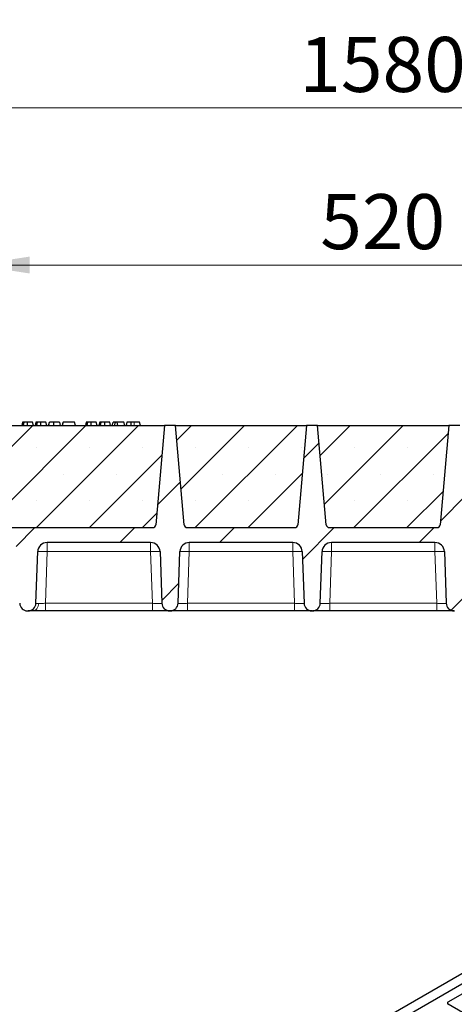
# Model space of a CAD drawing. Units: millimetres. Extents: x 0 to 420, y 0 to 297.
# Drawn here: x 280 to 308, y 194 to 256 of the extents above; entities that cross this region are included whole.
import ezdxf

# ---------------------------------------------------------------- set-up
doc = ezdxf.new("R2010")
doc.units = ezdxf.units.MM
doc.styles.add('SLDTEXTSTYLE0', font='TXT', dxfattribs={"width": 0.605})
doc.dimstyles.new('SLDDIMSTYLE0', dxfattribs={"dimtxt": 3.5, "dimasz": 3.5, "dimexe": 0, "dimexo": 0.0625, "dimgap": 0.875, "dimtad": 1, "dimlfac": 10, "dimrnd": 1e-09, "dimzin": 12, "dimdsep": 46, "dimtxsty": 'SLDTEXTSTYLE0', "dimsah": 1, "dimcen": 0.09, "dimadec": 0, "dimazin": 3, "dimtfac": 1, "dimtdec": 3, "dimtofl": 0, "dimtmove": 0, "dimatfit": 3, "dimfxl": 0, "dimfrac": 2, "dimtolj": 1, "dimtzin": 12, "dimarcsym": 0})

# ---------------------------------------------------------------- blocks, each defined once
blk = doc.blocks.new('_D_1')
at = {"color": 7, "linetype": 'Continuous', "lineweight": 0}
for p, q in [((277.236, 230.518), (277.236, 241.618)), ((329.236, 230.518), (329.236, 241.618)), ((277.236, 240.618), (329.236, 240.618))]:
    blk.add_line(p, q, dxfattribs=at)
at = {"color": 7, "linetype": 'Continuous', "lineweight": 18}
for points in [[(277.236, 240.618), (280.736, 240.08), (280.736, 241.157)], [(329.236, 240.618), (325.736, 241.157), (325.736, 240.08)]]:
    blk.add_solid(points, dxfattribs=at)
at = {"color": 7, "linetype": 'Continuous', "lineweight": 18, "insert": (299.226, 245.13), "char_height": 3.5, "attachment_point": 1, "style": 'SLDTEXTSTYLE0'}
blk.add_mtext('520', dxfattribs=at)
blk = doc.blocks.new('_D_3')
at = {"color": 7, "linetype": 'Continuous', "lineweight": 0}
for p, q in [((224.236, 230.518), (224.236, 251.618)), ((382.236, 230.518), (382.236, 251.618)), ((382.236, 250.618), (224.236, 250.618))]:
    blk.add_line(p, q, dxfattribs=at)
at = {"color": 7, "linetype": 'Continuous', "lineweight": 18}
for points in [[(224.236, 250.618), (227.736, 250.08), (227.736, 251.157)], [(382.236, 250.618), (378.736, 251.157), (378.736, 250.08)]]:
    blk.add_solid(points, dxfattribs=at)
at = {"color": 7, "linetype": 'Continuous', "lineweight": 18, "insert": (297.889, 255.13), "char_height": 3.5, "attachment_point": 1, "style": 'SLDTEXTSTYLE0'}
blk.add_mtext('1580', dxfattribs=at)
blk = doc.blocks.new('_D_4')
at = {"color": 7, "linetype": 'Continuous', "lineweight": 0}
for p, q in [((216.21, 221.518), (216.21, 261.618)), ((388.21, 221.518), (388.21, 261.618)), ((216.21, 260.618), (388.21, 260.618))]:
    blk.add_line(p, q, dxfattribs=at)
at = {"color": 7, "linetype": 'Continuous', "lineweight": 18}
for points in [[(216.21, 260.618), (219.71, 260.08), (219.71, 261.157)], [(388.21, 260.618), (384.71, 261.157), (384.71, 260.08)]]:
    blk.add_solid(points, dxfattribs=at)
at = {"color": 7, "linetype": 'Continuous', "lineweight": 18, "insert": (296.863, 265.13), "char_height": 3.5, "attachment_point": 1, "style": 'SLDTEXTSTYLE0'}
blk.add_mtext('1720', dxfattribs=at)

msp = doc.modelspace()

# ---------------------------------------------------------------- hatches: boundary and pattern name
at = {"linetype": 'Continuous', "lineweight": 18}
h = msp.add_hatch(dxfattribs=at)
h.set_pattern_fill('DIN 201 Grauguss', style=0, pattern_type=2)
h.set_pattern_definition([(45, (0, 0), (-3.175, 3.175), [])])
edge = h.paths.add_edge_path(flags=0)
edge.add_line((281.8424, 222.9681), (288.4297, 222.9681))
edge.add_arc((288.4297, 222.3681), 0.6, 2, 90, ccw=False)
edge.add_line((289.0294, 222.389), (289.1442, 219.1006))
edge.add_arc((289.6439, 219.1181), 0.5, 182, 270)
edge.add_line((289.6439, 218.6181), (289.6782, 218.6181))
edge.add_arc((289.6782, 219.1181), 0.5, 270, 358)
edge.add_line((290.1779, 219.1006), (290.2927, 222.389))
edge.add_arc((290.8924, 222.3681), 0.6, 90, 178, ccw=False)
edge.add_line((290.8924, 222.9681), (297.4797, 222.9681))
edge.add_arc((297.4797, 222.3681), 0.6, 2, 90, ccw=False)
edge.add_line((298.0794, 222.389), (298.1942, 219.1006))
edge.add_arc((298.6939, 219.1181), 0.5, 182, 270)
edge.add_line((298.6939, 218.6181), (298.7282, 218.6181))
edge.add_arc((298.7282, 219.1181), 0.5, 270, 358)
edge.add_line((299.2279, 219.1006), (299.3427, 222.389))
edge.add_arc((299.9424, 222.3681), 0.6, 90, 178, ccw=False)
edge.add_line((299.9424, 222.9681), (306.5297, 222.9681))
edge.add_arc((306.5297, 222.3681), 0.6, 2, 90, ccw=False)
edge.add_line((307.1294, 222.389), (307.2442, 219.1006))
edge.add_arc((307.7439, 219.1181), 0.5, 182, 270)
edge.add_line((307.7439, 218.6181), (307.7782, 218.6181))
edge.add_arc((307.7782, 219.1181), 0.5, 270, 358)
edge.add_line((308.2779, 219.1006), (308.3927, 222.389))
edge.add_arc((308.9924, 222.3681), 0.6, 90, 178, ccw=False)
edge.add_line((308.9924, 222.9681), (315.5797, 222.9681))
edge.add_arc((315.5797, 222.3681), 0.6, 2, 90, ccw=False)
edge.add_line((316.1794, 222.389), (316.2942, 219.1006))
edge.add_arc((316.7939, 219.1181), 0.5, 182, 270)
edge.add_line((316.7939, 218.6181), (316.8282, 218.6181))
edge.add_arc((316.8282, 219.1181), 0.5, 270, 358)
edge.add_line((317.3279, 219.1006), (317.4427, 222.389))
edge.add_arc((318.0424, 222.3681), 0.6, 90, 178, ccw=False)
edge.add_line((318.0424, 222.9681), (324.6297, 222.9681))
edge.add_arc((324.6297, 222.3681), 0.6, 2, 90, ccw=False)
edge.add_line((325.2294, 222.389), (325.3442, 219.1006))
edge.add_arc((325.8439, 219.1181), 0.5, 182, 270)
edge.add_line((325.8439, 218.6181), (325.8782, 218.6181))
edge.add_arc((325.8782, 219.1181), 0.5, 270, 358)
edge.add_line((326.3779, 219.1006), (326.4927, 222.389))
edge.add_arc((327.0924, 222.3681), 0.6, 90, 178, ccw=False)
edge.add_line((327.0924, 222.9681), (327.0924, 223.1181))
edge.add_line((327.0924, 223.1181), (328.2101, 223.1181))
edge.add_line((328.2101, 223.1181), (329.2361, 230.4181))
edge.add_line((329.2361, 230.4181), (328.4361, 230.4181))
edge.add_line((328.4361, 230.4181), (327.5467, 224.0902))
edge.add_arc((327.3487, 224.1181), 0.2, 270, 352, ccw=False)
edge.add_line((327.3487, 223.9181), (317.913, 223.9181))
edge.add_arc((317.913, 224.1181), 0.2, 185, 270, ccw=False)
edge.add_line((317.7138, 224.1006), (317.1611, 230.4181))
edge.add_line((317.1611, 230.4181), (316.4611, 230.4181))
edge.add_line((316.4611, 230.4181), (315.9084, 224.1006))
edge.add_arc((315.7091, 224.1181), 0.2, 270, 355, ccw=False)
edge.add_line((315.7091, 223.9181), (308.863, 223.9181))
edge.add_arc((308.863, 224.1181), 0.2, 185, 270, ccw=False)
edge.add_line((308.6638, 224.1006), (308.1111, 230.4181))
edge.add_line((308.1111, 230.4181), (307.4111, 230.4181))
edge.add_line((307.4111, 230.4181), (306.8584, 224.1006))
edge.add_arc((306.6591, 224.1181), 0.2, 270, 355, ccw=False)
edge.add_line((306.6591, 223.9181), (299.813, 223.9181))
edge.add_arc((299.813, 224.1181), 0.2, 185, 270, ccw=False)
edge.add_line((299.6138, 224.1006), (299.0611, 230.4181))
edge.add_line((299.0611, 230.4181), (298.3611, 230.4181))
edge.add_line((298.3611, 230.4181), (297.8084, 224.1006))
edge.add_arc((297.6091, 224.1181), 0.2, 270, 355, ccw=False)
edge.add_line((297.6091, 223.9181), (290.763, 223.9181))
edge.add_arc((290.763, 224.1181), 0.2, 185, 270, ccw=False)
edge.add_line((290.5638, 224.1006), (290.0111, 230.4181))
edge.add_line((290.0111, 230.4181), (289.3111, 230.4181))
edge.add_line((289.3111, 230.4181), (288.7584, 224.1006))
edge.add_arc((288.5591, 224.1181), 0.2, 270, 355, ccw=False)
edge.add_line((288.5591, 223.9181), (279.1234, 223.9181))
edge.add_arc((279.1234, 224.1181), 0.2, 188, 270, ccw=False)
edge.add_line((278.9254, 224.0902), (278.0361, 230.4181))
edge.add_line((278.0361, 230.4181), (277.2361, 230.4181))
edge.add_line((277.2361, 230.4181), (276.2101, 223.1181))
edge.add_line((276.2101, 223.1181), (279.3797, 223.1181))
edge.add_line((279.3797, 223.1181), (279.3797, 222.9681))
edge.add_arc((279.3797, 222.3681), 0.6, 2, 90, ccw=False)
edge.add_line((279.9794, 222.389), (280.0942, 219.1006))
edge.add_arc((280.5939, 219.1181), 0.5, 182, 270)
edge.add_line((280.5939, 218.6181), (280.6282, 218.6181))
edge.add_arc((280.6282, 219.1181), 0.5, 270, 358)
edge.add_line((281.1279, 219.1006), (281.2427, 222.389))
edge.add_arc((281.8424, 222.3681), 0.6, 90, 178, ccw=False)
h = msp.add_hatch(dxfattribs=at)
h.set_pattern_fill('SACNCR', style=0)
edge = h.paths.add_edge_path(flags=0)
edge.add_line((278.0361, 230.4181), (278.9254, 224.0902))
edge.add_arc((279.1234, 224.1181), 0.2, 188, 270)
edge.add_line((279.1234, 223.9181), (288.5591, 223.9181))
edge.add_arc((288.5591, 224.1181), 0.2, 270, 355)
edge.add_line((288.7584, 224.1006), (289.3111, 230.4181))
edge.add_line((289.3111, 230.4181), (278.0361, 230.4181))
h = msp.add_hatch(dxfattribs=at)
h.set_pattern_fill('SACNCR', style=0)
edge = h.paths.add_edge_path(flags=0)
edge.add_line((290.0111, 230.4181), (290.5638, 224.1006))
edge.add_arc((290.763, 224.1181), 0.2, 185, 270)
edge.add_line((290.763, 223.9181), (297.6091, 223.9181))
edge.add_arc((297.6091, 224.1181), 0.2, 270, 355)
edge.add_line((297.8084, 224.1006), (298.3611, 230.4181))
edge.add_line((298.3611, 230.4181), (290.0111, 230.4181))
h = msp.add_hatch(dxfattribs=at)
h.set_pattern_fill('SACNCR', style=0)
edge = h.paths.add_edge_path(flags=0)
edge.add_line((299.0611, 230.4181), (299.6138, 224.1006))
edge.add_arc((299.813, 224.1181), 0.2, 185, 270)
edge.add_line((299.813, 223.9181), (306.6591, 223.9181))
edge.add_arc((306.6591, 224.1181), 0.2, 270, 355)
edge.add_line((306.8584, 224.1006), (307.4111, 230.4181))
edge.add_line((307.4111, 230.4181), (299.0611, 230.4181))

# ---------------------------------------------------------------- linework, layer by layer
at = {"color": 7, "linetype": 'Continuous', "lineweight": 25}
for p, q in [((280.2745, 230.6181), (280.2209, 230.4181)), ((280.327, 230.4181), (280.3724, 230.6181)), ((280.9671, 230.4181), (280.9135, 230.6181)), ((281.1301, 230.6181), (281.0765, 230.4181)), ((281.1826, 230.4181), (281.228, 230.6181)), ((281.8226, 230.4181), (281.769, 230.6181)), ((281.9321, 230.4181), (281.9857, 230.6181)), ((281.9415, 230.4181), (282.0013, 230.6181)), ((282.2775, 230.4181), (282.2771, 230.6181)), ((282.6246, 230.6181), (282.6782, 230.4181)), ((282.8568, 230.6181), (282.8033, 230.4181)), ((282.8188, 230.4181), (282.8724, 230.6181)), ((282.8724, 230.6181), (282.8568, 230.6181)), ((283.5893, 230.6181), (282.8724, 230.6181)), ((283.6429, 230.4181), (283.5893, 230.6181)), ((284.3342, 230.6181), (284.2807, 230.4181)), ((284.3868, 230.4181), (284.4321, 230.6181)), ((285.0268, 230.4181), (284.9732, 230.6181)), ((285.1898, 230.6181), (285.1362, 230.4181)), ((285.2424, 230.4181), (285.2877, 230.6181)), ((285.8824, 230.4181), (285.8288, 230.6181)), ((285.9918, 230.4181), (286.0454, 230.6181)), ((286.1857, 230.6181), (286.0454, 230.6181)), ((286.1321, 230.4181), (286.1857, 230.6181)), ((286.3033, 230.6181), (286.1857, 230.6181)), ((286.335, 230.4181), (286.3033, 230.6181)), ((286.7311, 230.6181), (286.3033, 230.6181)), ((286.7847, 230.4181), (286.7311, 230.6181)), ((286.9166, 230.6181), (286.863, 230.4181)), ((287.727, 230.6181), (287.3887, 230.6181)), ((287.7806, 230.4181), (287.727, 230.6181)), ((278.0361, 230.4181), (289.3111, 230.4181)), ((289.3111, 230.4181), (288.7584, 224.1006)), ((290.0111, 230.4181), (289.3111, 230.4181)), ((290.0111, 230.4181), (298.3611, 230.4181)), ((290.5638, 224.1006), (290.0111, 230.4181)), ((298.3611, 230.4181), (297.8084, 224.1006)), ((299.0611, 230.4181), (298.3611, 230.4181)), ((299.0611, 230.4181), (307.4111, 230.4181)), ((299.6138, 224.1006), (299.0611, 230.4181)), ((307.4111, 230.4181), (306.8584, 224.1006)), ((308.1111, 230.4181), (307.4111, 230.4181)), ((279.1234, 223.9181), (288.5591, 223.9181)), ((290.763, 223.9181), (297.6091, 223.9181)), ((299.813, 223.9181), (306.6591, 223.9181)), ((281.1279, 219.1006), (281.2427, 222.389)), ((288.4297, 222.9681), (281.8424, 222.9681)), ((289.0294, 222.389), (289.1442, 219.1006)), ((290.1779, 219.1006), (290.2927, 222.389)), ((297.4797, 222.9681), (290.8924, 222.9681)), ((298.0794, 222.389), (298.1942, 219.1006)), ((299.2279, 219.1006), (299.3427, 222.389)), ((306.5297, 222.9681), (299.9424, 222.9681)), ((307.1294, 222.389), (307.2442, 219.1006)), ((280.5939, 218.6181), (280.6282, 218.6181)), ((288.5446, 218.6181), (281.7275, 218.6181)), ((289.6439, 218.6181), (289.6782, 218.6181)), ((297.5946, 218.6181), (290.7775, 218.6181)), ((298.6939, 218.6181), (298.7282, 218.6181)), ((306.6446, 218.6181), (299.8275, 218.6181)), ((307.7439, 218.6181), (307.7782, 218.6181)), ((284.2743, 181.7229), (321.0438, 202.9496)), ((284.84, 181.3964), (321.6095, 202.623)), ((307.3778, 193.7541), (312.9842, 196.9906)), ((329.9012, 180.5897), (307.3787, 193.5917))]:
    msp.add_line(p, q, dxfattribs=at)
at = {"color": 8, "linetype": 'Continuous', "lineweight": 18}
for p, q in [((287.3888, 230.4181), (287.3887, 230.6181)), ((281.8424, 222.389), (281.7275, 219.1006)), ((281.8424, 222.9681), (281.8424, 222.389)), ((288.4297, 222.389), (281.8424, 222.389)), ((288.4297, 222.9681), (288.4297, 222.389)), ((288.5446, 219.1006), (288.4297, 222.389)), ((290.8924, 222.389), (290.7775, 219.1006)), ((290.8924, 222.9681), (290.8924, 222.389)), ((297.4797, 222.389), (290.8924, 222.389)), ((297.4797, 222.9681), (297.4797, 222.389)), ((297.5946, 219.1006), (297.4797, 222.389)), ((299.9424, 222.389), (299.8275, 219.1006)), ((299.9424, 222.9681), (299.9424, 222.389)), ((306.5297, 222.389), (299.9424, 222.389)), ((306.5297, 222.9681), (306.5297, 222.389)), ((306.6446, 219.1006), (306.5297, 222.389)), ((281.7275, 218.6181), (281.7275, 219.1006)), ((288.5446, 219.1006), (281.7275, 219.1006)), ((288.5446, 218.6181), (288.5446, 219.1006)), ((290.7775, 218.6181), (290.7775, 219.1006)), ((297.5946, 219.1006), (290.7775, 219.1006)), ((297.5946, 218.6181), (297.5946, 219.1006)), ((299.8275, 218.6181), (299.8275, 219.1006)), ((306.6446, 219.1006), (299.8275, 219.1006)), ((306.6446, 218.6181), (306.6446, 219.1006))]:
    msp.add_line(p, q, dxfattribs=at)
at = {"color": 7, "linetype": 'Continuous', "lineweight": 25, "flags": 128}
for points in [[(280.5934, 230.4181), (280.5933, 230.5181), (280.5933, 230.6181)], [(281.449, 230.4181), (281.4489, 230.5181), (281.4488, 230.6181)], [(284.6532, 230.4181), (284.6531, 230.5181), (284.653, 230.6181)], [(285.5087, 230.4181), (285.5087, 230.5181), (285.5086, 230.6181)], [(287.1804, 230.4181), (287.1891, 230.5181), (287.1978, 230.6181)]]:
    msp.add_lwpolyline(points, dxfattribs=at)
at = {"color": 8, "linetype": 'Continuous', "lineweight": 18, "flags": 128}
msp.add_lwpolyline([(280.9501, 218.6181), (281.017, 218.6271), (281.0814, 218.6538), (281.1411, 218.6973), (281.1939, 218.7559), (281.2379, 218.8276), (281.2715, 218.9098), (281.2936, 218.9995), (281.3032, 219.0934)], dxfattribs=at)
at = {"color": 7, "linetype": 'Continuous', "lineweight": 25}
for centre, radius, start, end in [((288.5591, 224.1181), 0.2, 270, 355), ((290.763, 224.1181), 0.2, 185, 270), ((297.6091, 224.1181), 0.2, 270, 355), ((299.813, 224.1181), 0.2, 185, 270), ((306.6591, 224.1181), 0.2, 270, 355), ((281.8424, 222.3681), 0.6, 90, 178), ((288.4297, 222.3681), 0.6, 2, 90), ((290.8924, 222.3681), 0.6, 90, 178), ((297.4797, 222.3681), 0.6, 2, 90), ((299.9424, 222.3681), 0.6, 90, 178), ((306.5297, 222.3681), 0.6, 2, 90), ((280.5939, 219.1181), 0.5, 182, 270), ((280.6282, 219.1181), 0.5, 270, 358), ((289.6439, 219.1181), 0.5, 182, 270), ((289.6782, 219.1181), 0.5, 270, 358), ((298.6939, 219.1181), 0.5, 182, 270), ((298.7282, 219.1181), 0.5, 270, 358), ((307.7439, 219.1181), 0.5, 182, 270)]:
    msp.add_arc(centre, radius, start, end, dxfattribs=at)
at = {"color": 8, "linetype": 'Continuous', "lineweight": 18}
for centre in [(281.5426, 218.0875), (288.7296, 218.0875), (290.5926, 218.0875), (297.7796, 218.0875), (299.6426, 218.0875), (306.8296, 218.0875)]:
    msp.add_arc(centre, 4.3119, 86.012899, 93.987101, dxfattribs=at)
at = {"color": 7, "linetype": 'Continuous', "lineweight": 25}
msp.add_ellipse((307.5224, 193.6726), major_axis=(0.2026, -0.001), ratio=0.5703075, start_param=2.3680836, end_param=3.9267499, dxfattribs=at)
for points, knots in [([(280.3724, 230.6181), (280.3459, 230.6181), (280.2977, 230.6181), (280.2782, 230.6181), (280.2757, 230.6181), (280.2745, 230.6181)], [0, 0, 0, 0, 0.3775863, 0.6866042, 1, 1, 1, 1]), ([(280.5933, 230.6181), (280.5634, 230.6181), (280.5033, 230.6181), (280.4245, 230.6181), (280.3895, 230.6181), (280.3724, 230.6181)], [0, 0, 0, 0, 0.3354889, 0.6749438, 1, 1, 1, 1]), ([(280.9135, 230.6181), (280.9111, 230.6181), (280.9067, 230.6181), (280.86, 230.6181), (280.7878, 230.6181), (280.7136, 230.6181), (280.6433, 230.6181), (280.6044, 230.6181), (280.5933, 230.6181)], [0, 0, 0, 0, 0.3229229, 0.5980051, 0.722649, 0.8486191, 0.956644, 1, 1, 1, 1]), ([(281.228, 230.6181), (281.2015, 230.6181), (281.1533, 230.6181), (281.1338, 230.6181), (281.1313, 230.6181), (281.1301, 230.6181)], [0, 0, 0, 0, 0.3775863, 0.6866042, 1, 1, 1, 1]), ([(281.4488, 230.6181), (281.419, 230.6181), (281.3589, 230.6181), (281.2801, 230.6181), (281.2451, 230.6181), (281.228, 230.6181)], [0, 0, 0, 0, 0.3354889, 0.6749438, 1, 1, 1, 1]), ([(281.769, 230.6181), (281.7667, 230.6181), (281.7622, 230.6181), (281.7156, 230.6181), (281.6434, 230.6181), (281.5692, 230.6181), (281.4989, 230.6181), (281.46, 230.6181), (281.4488, 230.6181)], [0, 0, 0, 0, 0.3229229, 0.5980051, 0.722649, 0.8486191, 0.956644, 1, 1, 1, 1]), ([(282.2771, 230.6181), (282.2448, 230.6181), (282.1799, 230.6181), (282.0998, 230.6181), (282.0386, 230.6181), (282.011, 230.6181), (282.0035, 230.6181), (282.0013, 230.6181)], [0, 0, 0, 0, 0.2154147, 0.4331366, 0.6177835, 0.8867318, 1, 1, 1, 1]), ([(282.6246, 230.6181), (282.6224, 230.6181), (282.6181, 230.6181), (282.5749, 230.6181), (282.4919, 230.6181), (282.4021, 230.6181), (282.3228, 230.6181), (282.2831, 230.6181), (282.2771, 230.6181)], [0, 0, 0, 0, 0.3053014, 0.5652507, 0.7090421, 0.8535944, 0.9782126, 1, 1, 1, 1]), ([(284.4321, 230.6181), (284.4056, 230.6181), (284.3575, 230.6181), (284.338, 230.6181), (284.3355, 230.6181), (284.3342, 230.6181)], [0, 0, 0, 0, 0.3775863, 0.6866042, 1, 1, 1, 1]), ([(284.653, 230.6181), (284.6231, 230.6181), (284.563, 230.6181), (284.4843, 230.6181), (284.4493, 230.6181), (284.4321, 230.6181)], [0, 0, 0, 0, 0.3354889, 0.6749438, 1, 1, 1, 1]), ([(284.9732, 230.6181), (284.9708, 230.6181), (284.9664, 230.6181), (284.9197, 230.6181), (284.8475, 230.6181), (284.7734, 230.6181), (284.703, 230.6181), (284.6641, 230.6181), (284.653, 230.6181)], [0, 0, 0, 0, 0.32292293, 0.59800506, 0.72264897, 0.84861906, 0.95664404, 1, 1, 1, 1]), ([(285.2877, 230.6181), (285.2612, 230.6181), (285.213, 230.6181), (285.1935, 230.6181), (285.1911, 230.6181), (285.1898, 230.6181)], [0, 0, 0, 0, 0.3775863, 0.68660419, 1, 1, 1, 1]), ([(285.5086, 230.6181), (285.4787, 230.6181), (285.4186, 230.6181), (285.3399, 230.6181), (285.3048, 230.6181), (285.2877, 230.6181)], [0, 0, 0, 0, 0.3354889, 0.6749438, 1, 1, 1, 1]), ([(285.8288, 230.6181), (285.8264, 230.6181), (285.822, 230.6181), (285.7753, 230.6181), (285.7031, 230.6181), (285.629, 230.6181), (285.5586, 230.6181), (285.5197, 230.6181), (285.5086, 230.6181)], [0, 0, 0, 0, 0.32292293, 0.59800506, 0.72264897, 0.84861906, 0.95664404, 1, 1, 1, 1]), ([(287.1978, 230.6181), (287.1595, 230.6181), (287.0854, 230.6181), (286.9947, 230.6181), (286.9264, 230.6181), (286.9201, 230.6181), (286.9166, 230.6181)], [0, 0, 0, 0, 0.1863021, 0.3593789, 0.6484226, 1, 1, 1, 1]), ([(287.3887, 230.6181), (287.368, 230.6181), (287.3257, 230.6181), (287.2614, 230.6181), (287.2191, 230.6181), (287.1978, 230.6181)], [0, 0, 0, 0, 0.3222738, 0.6589611, 1, 1, 1, 1]), ([(290.6427, 223.9584), (290.6428, 223.9583), (290.6562, 223.9447), (290.6747, 223.9377), (290.693, 223.9307)], [0, 0, 0, 0, 0.0083849, 1, 1, 1, 1]), ([(299.6927, 223.9584), (299.6928, 223.9583), (299.7062, 223.9447), (299.7247, 223.9377), (299.743, 223.9307)], [0, 0, 0, 0, 0.0083849, 1, 1, 1, 1]), ([(280.9501, 218.6181), (280.9025, 218.6181), (280.8065, 218.6181), (280.7061, 218.6181), (280.6403, 218.6181), (280.6322, 218.6181), (280.6282, 218.6181)], [0, 0, 0, 0, 0.2475273, 0.4999192, 0.7523539, 1, 1, 1, 1]), ([(281.7275, 218.6181), (281.6562, 218.6181), (281.5123, 218.6181), (281.3044, 218.6181), (281.1108, 218.6181), (281.0033, 218.6181), (280.9501, 218.6181)], [0, 0, 0, 0, 0.2476461, 0.5000808, 0.7524727, 1, 1, 1, 1]), ([(289.6439, 218.6181), (289.6403, 218.6181), (289.633, 218.6181), (289.5719, 218.6181), (289.4705, 218.6181), (289.3275, 218.6181), (289.1518, 218.6181), (288.9547, 218.6181), (288.7498, 218.6181), (288.6117, 218.6181), (288.5446, 218.6181)], [0, 0, 0, 0, 0.1165618, 0.2400682, 0.3686782, 0.5, 0.6313218, 0.7599318, 0.8834382, 1, 1, 1, 1]), ([(290.7775, 218.6181), (290.7105, 218.6181), (290.5723, 218.6181), (290.3674, 218.6181), (290.1704, 218.6181), (289.9946, 218.6181), (289.8517, 218.6181), (289.7503, 218.6181), (289.6891, 218.6181), (289.6818, 218.6181), (289.6782, 218.6181)], [0, 0, 0, 0, 0.1165618, 0.2400682, 0.3686782, 0.5, 0.6313218, 0.7599318, 0.8834382, 1, 1, 1, 1]), ([(298.6939, 218.6181), (298.6903, 218.6181), (298.683, 218.6181), (298.6219, 218.6181), (298.5205, 218.6181), (298.3775, 218.6181), (298.2018, 218.6181), (298.0047, 218.6181), (297.7998, 218.6181), (297.6617, 218.6181), (297.5946, 218.6181)], [0, 0, 0, 0, 0.1165618, 0.2400682, 0.3686782, 0.5, 0.6313218, 0.7599318, 0.8834382, 1, 1, 1, 1]), ([(299.8275, 218.6181), (299.7605, 218.6181), (299.6223, 218.6181), (299.4174, 218.6181), (299.2204, 218.6181), (299.0446, 218.6181), (298.9017, 218.6181), (298.8003, 218.6181), (298.7391, 218.6181), (298.7318, 218.6181), (298.7282, 218.6181)], [0, 0, 0, 0, 0.1165618, 0.2400682, 0.3686782, 0.5, 0.6313218, 0.7599318, 0.8834382, 1, 1, 1, 1]), ([(307.7439, 218.6181), (307.7403, 218.6181), (307.733, 218.6181), (307.6719, 218.6181), (307.5705, 218.6181), (307.4275, 218.6181), (307.2518, 218.6181), (307.0547, 218.6181), (306.8498, 218.6181), (306.7117, 218.6181), (306.6446, 218.6181)], [0, 0, 0, 0, 0.1165618, 0.2400682, 0.3686782, 0.5, 0.6313218, 0.7599318, 0.8834382, 1, 1, 1, 1])]:
    msp.add_open_spline(points, degree=3, knots=knots, dxfattribs=at)
at = {"color": 8, "linetype": 'Continuous', "lineweight": 18}
for points, knots in [([(281.3032, 219.0934), (281.2553, 219.0938), (281.1821, 219.0944), (281.1353, 219.0974), (281.1304, 219.0995), (281.1279, 219.1006)], [0, 0, 0, 0, 0.4849585, 0.7389675, 1, 1, 1, 1]), ([(281.7275, 219.1006), (281.6867, 219.0995), (281.6062, 219.0974), (281.4544, 219.0944), (281.3631, 219.0938), (281.3032, 219.0934)], [0, 0, 0, 0, 0.2610325, 0.5150415, 1, 1, 1, 1]), ([(289.1442, 219.1006), (289.1418, 219.0995), (289.1371, 219.0973), (289.0886, 219.0945), (288.9796, 219.0927), (288.8164, 219.0945), (288.6662, 219.0973), (288.5855, 219.0995), (288.5446, 219.1006)], [0, 0, 0, 0, 0.1305153, 0.2575195, 0.5, 0.7424779, 0.8694828, 1, 1, 1, 1]), ([(290.7775, 219.1006), (290.7366, 219.0995), (290.6559, 219.0973), (290.5058, 219.0945), (290.3425, 219.0927), (290.2335, 219.0945), (290.185, 219.0973), (290.1803, 219.0995), (290.1779, 219.1006)], [0, 0, 0, 0, 0.1305153, 0.2575195, 0.5, 0.7424779, 0.8694828, 1, 1, 1, 1]), ([(298.1942, 219.1006), (298.1918, 219.0995), (298.1871, 219.0973), (298.1386, 219.0945), (298.0296, 219.0927), (297.8664, 219.0945), (297.7162, 219.0973), (297.6355, 219.0995), (297.5946, 219.1006)], [0, 0, 0, 0, 0.1305153, 0.2575195, 0.5, 0.7424779, 0.8694828, 1, 1, 1, 1]), ([(299.8275, 219.1006), (299.7866, 219.0995), (299.7059, 219.0973), (299.5558, 219.0945), (299.3925, 219.0927), (299.2835, 219.0945), (299.235, 219.0973), (299.2303, 219.0995), (299.2279, 219.1006)], [0, 0, 0, 0, 0.1305153, 0.2575195, 0.5, 0.7424779, 0.8694828, 1, 1, 1, 1]), ([(307.2442, 219.1006), (307.2418, 219.0995), (307.2371, 219.0973), (307.1886, 219.0945), (307.0796, 219.0927), (306.9164, 219.0945), (306.7662, 219.0973), (306.6855, 219.0995), (306.6446, 219.1006)], [0, 0, 0, 0, 0.1305153, 0.2575195, 0.5, 0.7424779, 0.8694828, 1, 1, 1, 1])]:
    msp.add_open_spline(points, degree=3, knots=knots, dxfattribs=at)

# ---------------------------------------------------------------- dimensions: what is measured, and where the dimension line sits
at = {"color": 7, "linetype": 'Continuous', "lineweight": 18}
for base, p1, p2, picture, middle in [((388.2101, 260.6184), (216.2101, 221.4181), (388.2101, 221.4181), '_D_4', (302.2101, 260.6184)), ((329.2361, 240.6184), (277.2361, 230.4181), (329.2361, 230.4181), '_D_1', (303.2361, 240.6184))]:
    dim = msp.add_linear_dim(base=base, p1=p1, p2=p2, angle=0, dimstyle='SLDDIMSTYLE0', dxfattribs=at)
    dim.commit()
    dim.dimension.update_dxf_attribs({"geometry": picture, "text_midpoint": middle, "dimtype": 160})
dim = msp.add_linear_dim(base=(224.2361, 250.6184), p1=(382.2361, 230.4181), p2=(224.2361, 230.4181), dimstyle='SLDDIMSTYLE0', dxfattribs=at)
dim.commit()
dim.dimension.update_dxf_attribs({"geometry": '_D_3', "text_midpoint": (303.2361, 250.6184), "dimtype": 160})

doc.saveas('drawing.dxf')
